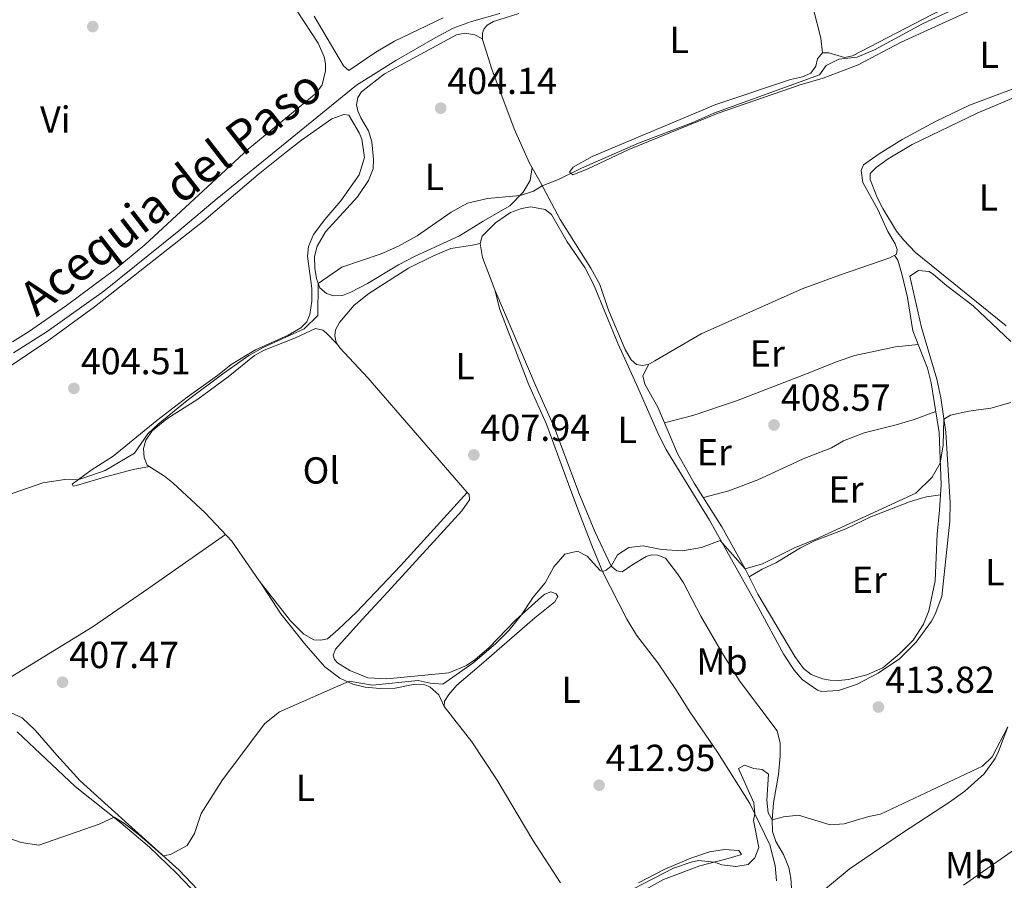
# Model space of a CAD drawing. Units: metres. Extents: x 601663 to 608627, y 4655142 to 4659871.
# Drawn here: x 602828 to 603090, y 4658489 to 4658718 of the extents above; entities that cross this region are included whole.
import ezdxf
from ezdxf.enums import TextEntityAlignment as Align

# ---------------------------------------------------------------- set-up
doc = ezdxf.new("R2010")
doc.units = ezdxf.units.M
doc.header["$MEASUREMENT"] = 0
for name, color, linetype, lineweight in [('Nivel 13', 7, 'Continuous', 0), ('Nivel 36', 7, 'Continuous', 0), ('Nivel 37', 7, 'Continuous', 0), ('Nivel 41', 7, 'Continuous', 0), ('Nivel 43', 7, 'Continuous', 0), ('Nivel 5', 7, 'Continuous', 0), ('Nivel 7', 7, 'Continuous', 0)]:
    doc.layers.add(name, color=color, linetype=linetype, lineweight=lineweight)
doc.styles.add('Style-Arial', font='txt')
doc.styles.add('Style-Arial Narrow', font='txt')
doc.styles.add('Style-Times New Roman', font='txt')

# ---------------------------------------------------------------- blocks, each defined once
blk = doc.blocks.new('5PATER')
at = {"layer": 'Nivel 7', "linetype": 'Continuous', "lineweight": 0}
h = blk.add_hatch(color=51, dxfattribs=at)
edge = h.paths.add_edge_path()
edge.add_ellipse((0, 0), major_axis=(-1.1, -1.11), ratio=0.999422, start_angle=0, end_angle=360)

msp = doc.modelspace()

# ---------------------------------------------------------------- linework, layer by layer
at = {"layer": 'Nivel 13', "color": 4, "linetype": 'Continuous', "lineweight": 0}
msp.add_polyline3d([(602826.73, 4658629.24, 402.81), (602835.74, 4658634.89, 402.81), (602850.8, 4658645.63, 402.77), (602870.65, 4658661.66, 402.89), (602880.87, 4658670.27, 403.17), (602917.92, 4658700.41, 403.17), (602928.35, 4658706.96, 403.01), (602938.82, 4658712.93, 403.21), (602943.58, 4658715.54, 402.85), (602948.42, 4658717.24, 402.61), (602955.95, 4658719.39, 402.61)], dxfattribs=at)
at = {"layer": 'Nivel 36', "color": 92, "linetype": 'Continuous', "lineweight": 0}
for points in [[(603136.14, 4658801.23, 403.03), (603136.67, 4658799.39, 403.07), (603137.45, 4658794.49, 403.19), (603137.84, 4658787.23, 403.34), (603137.7, 4658784.72, 403.38), (603136.44, 4658780.6, 403.26), (603135.8, 4658779.46, 403.26), (603134.29, 4658777.88, 403.42), (603134.06, 4658777.13, 403.9), (603135.38, 4658777.55, 404.18), (603137.04, 4658777.96, 404.18), (603138.3, 4658777.94, 404.1), (603139.04, 4658777.07, 404.06), (603139.3, 4658767.81, 404.09), (603140.69, 4658756.07, 404.3), (603140.25, 4658754.26, 404.3), (603138.97, 4658752.69, 404.26), (603100.83, 4658732.38, 404.66), (603091.66, 4658728.37, 404.61), (603080.38, 4658723.87, 405.02), (603070.63, 4658719.01, 405.3), (603049.62, 4658708.19, 405.06), (603047.48, 4658707.75, 405.02)], [(603041.68, 4658709, 404.9), (603041.24, 4658712.88, 404.54), (603039.22, 4658720.8, 404.3), (603038.56, 4658722.72, 404.34), (603035.45, 4658728.83, 404.22), (603035.85, 4658730.62, 404.22), (603040.86, 4658733.27, 404.26), (603057.14, 4658741.14, 403.82), (603069.88, 4658746.96, 403.86), (603080.81, 4658752.55, 403.7), (603110.04, 4658766.44, 403.25), (603119.1, 4658770.68, 403.36), (603134.06, 4658777.13, 403.9)], [(602878.9, 4658774.43, 400.73), (602882.16, 4658772.88, 400.73), (602883.87, 4658770.21, 400.73), (602887.98, 4658758.49, 401.09), (602891.36, 4658748.55, 401.77), (602893.84, 4658741.09, 401.69), (602898.24, 4658727.38, 402.41), (602900.29, 4658722.82, 402.44), (602907.7, 4658711.49, 402.84), (602909.31, 4658707.92, 402.88), (602909.67, 4658706.03, 402.88), (602909.64, 4658704.14, 402.88), (602908.78, 4658700.43, 403), (602907.21, 4658698.26, 403), (602889.12, 4658683.39, 403), (602861.63, 4658657.96, 403.12), (602853.92, 4658651.6, 403.25), (602840.84, 4658641.78, 403.47), (602830.75, 4658634.8, 403.64), (602826.47, 4658632.2, 403.59)], [(603047.48, 4658707.75, 405.02), (603043.34, 4658708.98, 404.94), (603041.68, 4658709, 404.9), (603040.36, 4658707.33, 404.82), (603039.94, 4658705.44, 404.98), (603038.61, 4658703.59, 404.9), (603036.35, 4658702.6, 404.9), (603033.2, 4658701.83, 404.9), (603013.35, 4658695.25, 404.7), (602980.53, 4658681.39, 405.18), (602975.48, 4658678.61, 405.18), (602974.46, 4658677.29, 405.14), (602975.38, 4658676.58, 405.14), (602979.14, 4658678.03, 405.1), (602990.24, 4658683.23, 405.02), (603013.96, 4658692.92, 404.66), (603035.77, 4658700.49, 404.98), (603041.86, 4658702.22, 405.26), (603051.17, 4658705.81, 405.26), (603062.6, 4658711.75, 405.1), (603100.08, 4658728.95, 405.02)], [(603093.27, 4658699.75, 406.69), (603080.76, 4658695.01, 406.88), (603071.68, 4658690.73, 407.29), (603062.8, 4658685.93, 406.97), (603056.71, 4658682.14, 406.89), (603052.56, 4658679.19, 406.93), (603051.97, 4658677.69, 406.89), (603052.41, 4658674.5, 406.77), (603056.35, 4658667.32, 407.29), (603059.03, 4658661.52, 407.53), (603060.96, 4658658.17, 407.57), (603061.54, 4658656.7, 407.53), (603061.36, 4658655.46, 407.41), (603059.59, 4658654.48, 407.37), (603046.42, 4658649.95, 407.23), (603036.31, 4658646.29, 407.49), (603009.4, 4658634.32, 407.69), (602997.17, 4658627.14, 407.96), (602995.52, 4658626.27, 407.77), (602993.93, 4658625.91, 407.57), (602992.3, 4658626.18, 407.41), (602990.84, 4658627.42, 407.21), (602989.29, 4658630.13, 407.21), (602984.82, 4658640.61, 406.73), (602982.49, 4658647.36, 406.49), (602980.14, 4658651.76, 406.14), (602971.99, 4658664.63, 405.54), (602966.72, 4658674.66, 404.94), (602963.84, 4658679.63, 404.9), (602959.79, 4658688.76, 404.53), (602953.82, 4658704.64, 403.85), (602951.37, 4658712.49, 403.19), (602951.39, 4658714.21, 403.11), (602951.73, 4658715.28, 403.11), (602952.56, 4658716.3, 403.03), (602954.28, 4658717.25, 403.03), (602960.99, 4658719.43, 402.87)], [(602906.66, 4658718.71, 402.48), (602914.4, 4658705.48, 402.72), (602915.81, 4658704.22, 402.72), (602923, 4658709.14, 402.88), (602927.97, 4658712.07, 402.8), (602940.89, 4658718.3, 402.73)], [(602964.52, 4658678.45, 404.91), (602964, 4658675.07, 404.95), (602962.14, 4658671.91, 405.14), (602958.64, 4658668.32, 405.21), (602951.53, 4658664.22, 405.62), (602945.26, 4658660.33, 405.54), (602933.48, 4658654.91, 405.34), (602929.06, 4658652.6, 405.05), (602920.81, 4658647.65, 404.64), (602916.41, 4658645.37, 405), (602914.16, 4658644.51, 405.04), (602911.82, 4658644.41, 405.04), (602909.89, 4658645.05, 405.04), (602908.13, 4658646.54, 404.92), (602907.28, 4658648.97, 404.92), (602906.82, 4658651.75, 405), (602906.77, 4658654.83, 405), (602907.41, 4658657.63, 404.92), (602909.62, 4658661.36, 404.76), (602918.16, 4658670.67, 404.68), (602921.04, 4658675.05, 404.56), (602922.29, 4658678.17, 404.52), (602922.44, 4658680.61, 404.44), (602921.95, 4658685.33, 404.36), (602921.1, 4658688.21, 404.2), (602919.06, 4658691.68, 404.16), (602918.2, 4658693.57, 403.93), (602917.92, 4658695.13, 403.93), (602918.25, 4658697.07, 403.85), (602919.22, 4658698.59, 403.85), (602925.3, 4658703.38, 403.78), (602944.44, 4658713.77, 403.53), (602946.69, 4658714.17, 403.37), (602949.32, 4658713.76, 403.33), (602951.37, 4658712.69, 403.18)], [(603090.42, 4658636.44, 409.56), (603078.44, 4658646.13, 409.57), (603066.37, 4658655.89, 408.76), (603063.21, 4658659.24, 408.52), (603061.3, 4658661.57, 408.32), (603057.74, 4658667.59, 408), (603056.22, 4658670.48, 407.57), (603054.35, 4658675.29, 407.37), (603054.32, 4658676.87, 407.45), (603055.9, 4658678.53, 407.61), (603059.12, 4658680.79, 407.53), (603065.52, 4658684.6, 407.41), (603082.78, 4658692.96, 407.09), (603094.74, 4658698, 406.89)], [(602862.87, 4658599.07, 406.22), (602858.58, 4658598.25, 405.78), (602851.2, 4658596.29, 405.94), (602843.55, 4658594.03, 405.75), (602842.64, 4658593.84, 405.71), (602842.4, 4658594.39, 405.51), (602847.43, 4658598.06, 404.47), (602853.26, 4658601.76, 403.63), (602864.84, 4658611.29, 404.08), (602872.93, 4658617.5, 403.79), (602880.96, 4658623.21, 403.91), (602884.58, 4658626.18, 403.99), (602891.07, 4658630.08, 403.91), (602899.73, 4658633.91, 404.03), (602903.13, 4658635.9, 403.99), (602904.69, 4658637.48, 403.99), (602905.45, 4658639.42, 404.07), (602906.04, 4658643.01, 404.07), (602906, 4658646.33, 403.91), (602904.88, 4658654.92, 403.83), (602905.1, 4658657.46, 403.6), (602906.47, 4658660.72, 403.6), (602909.48, 4658664.71, 403.63), (602913.75, 4658669.62, 403.52), (602918.62, 4658676.51, 403.67), (602920.03, 4658681.15, 403.71), (602919.29, 4658686.06, 403.72), (602918.63, 4658687.7, 403.71), (602915.82, 4658692.37, 403.56), (602914.53, 4658692.61, 403.6), (602911.36, 4658691.41, 403.67), (602903.25, 4658685.75, 404.39), (602899.31, 4658682.67, 404.51), (602891.76, 4658676.62, 404.55), (602877.32, 4658664.28, 404.31), (602848.28, 4658641.45, 404.71), (602836.13, 4658632.65, 404.92), (602818.77, 4658621.03, 405.11)], [(603033.73, 4658482.91, 416.63), (603033.27, 4658489.65, 416.39), (603032.75, 4658492.47, 416.15), (603031.35, 4658495.98, 416.04), (603029.26, 4658499.37, 415.44), (603028.42, 4658502.03, 415.08), (603028.32, 4658505.19, 414.84), (603028.69, 4658509.71, 414.76), (603029.96, 4658517.23, 414.08), (603030.44, 4658522.08, 413.49), (603030.39, 4658525.5, 413.52), (603029.62, 4658528.83, 413.09), (603019.65, 4658542.12, 412.45), (603015.1, 4658549.34, 411.69), (603009.34, 4658559.28, 411.22), (603004.71, 4658568.11, 410.27), (603003.19, 4658570.53, 410.18), (602999.95, 4658574.69, 410.26), (602997.93, 4658575.5, 410.26), (602996.22, 4658575.55, 410.26), (602994.84, 4658575.15, 410.34), (602991.01, 4658572.8, 410.7), (602988.44, 4658571.1, 410.38), (602987.07, 4658571.32, 410.3), (602985.58, 4658572.6, 410.22), (602981.18, 4658581.79, 409.54), (602976.95, 4658592.09, 409.14), (602970.52, 4658609.28, 408.23), (602965.59, 4658620.17, 407.51), (602954.61, 4658646.02, 406.24), (602951.34, 4658654.62, 405.88), (602950.72, 4658658.26, 405.92), (602951.31, 4658660.24, 405.84), (602954.82, 4658663.82, 405.66), (602958.82, 4658666.53, 405.64), (602961.68, 4658667.63, 405.6), (602964.18, 4658668.03, 405.6), (602968.01, 4658667.33, 405.56), (602969.7, 4658666.04, 405.52), (602973.89, 4658658.72, 405.96), (602978.52, 4658651.92, 406.6), (602980.86, 4658647.51, 406.86), (602987.41, 4658631.55, 407.63), (602992.3, 4658620.84, 407.95), (602997.82, 4658608.14, 408.71), (603000.1, 4658603.69, 408.87), (603011.69, 4658584.8, 409.74), (603024.61, 4658561.68, 411.26), (603031.39, 4658549.07, 412.41), (603034.11, 4658544.95, 412.41), (603036.24, 4658542.44, 412.45), (603040.39, 4658539.59, 412.82), (603041.45, 4658539.28, 412.89), (603045.93, 4658539.57, 413.13), (603050.67, 4658541.13, 413.28), (603056.5, 4658544.12, 413.44), (603062.15, 4658547.93, 413.31), (603066.52, 4658552.38, 413.24), (603070.61, 4658557.96, 413.09), (603071.64, 4658559.82, 413.05), (603073.4, 4658564.53, 412.93), (603075.49, 4658584.54, 411.85), (603075.63, 4658589.52, 411.45), (603074.41, 4658608.15, 410.1), (603073.12, 4658617.32, 409.76), (603072.07, 4658622.21, 409.64), (603067.95, 4658636.01, 409.22), (603064.89, 4658649.58, 408.55)], [(602912.34, 4658635.32, 405.92), (602913.33, 4658637.3, 405.88), (602917.3, 4658641.93, 405.64), (602921.2, 4658645.05, 405.52), (602931.68, 4658651.71, 405.4), (602938.36, 4658655.03, 405.56), (602942.98, 4658656.94, 405.44), (602948.7, 4658657.87, 405.36), (602950.72, 4658658.26, 405.92)], [(603060.83, 4658655.17, 407.4), (603061.7, 4658653.87, 407.4), (603062.73, 4658650.26, 408.71), (603064.26, 4658643.97, 408.31), (603065.71, 4658635.13, 408.67), (603069.61, 4658625.13, 408.99), (603070.52, 4658621.29, 409.03), (603072.14, 4658611.4, 409.78), (603072.63, 4658608.09, 409.7), (603073.18, 4658594.2, 410.46), (603072.78, 4658587.48, 411.26), (603072.15, 4658581.05, 411.46), (603071.56, 4658568.67, 411.64), (603069.92, 4658560.73, 412.25), (603068.52, 4658557.19, 412.29), (603065.76, 4658552.89, 412.25), (603062.23, 4658549.35, 412.39), (603057.7, 4658545.55, 412.49), (603053.46, 4658543.69, 412.61), (603048.58, 4658542.48, 412.51), (603045.92, 4658542.17, 412.37), (603043.69, 4658542.26, 412.17), (603041.65, 4658542.61, 412.21), (603038.66, 4658543.75, 412.13), (603036.64, 4658545.38, 411.7), (603034.31, 4658548.55, 411.22), (603024.54, 4658565.13, 410.51), (603021.14, 4658571.83, 409.92), (603014.97, 4658582.98, 409.48), (603007.62, 4658594.59, 408.8), (603003.15, 4658602.47, 408.6), (602997.9, 4658614.85, 408.04), (602994.44, 4658620.88, 407.84), (602993.98, 4658623.15, 407.84), (602995.52, 4658626.27, 407.77)], [(603064.89, 4658649.58, 408.55), (603067.19, 4658651.14, 408.31), (603069.99, 4658650.86, 408.39), (603071.2, 4658650.05, 408.39), (603074.66, 4658647.08, 408.71), (603081.72, 4658641.76, 408.98), (603091.7, 4658632.28, 409.64)], [(602954.61, 4658646.02, 406.24), (602955.97, 4658640.8, 406.12), (602963.64, 4658620.78, 407.47), (602968.36, 4658610.28, 408.19), (602974.18, 4658594.31, 408.74), (602976.97, 4658587.04, 409.38), (602980.44, 4658578.09, 409.5), (602983.22, 4658571.17, 410.06), (602989.74, 4658558.52, 410.74), (602992.26, 4658554.2, 410.87), (602997.96, 4658546.89, 411.41), (603002.71, 4658539.84, 411.77), (603006.47, 4658533.86, 412.49), (603013.76, 4658523.12, 413.09), (603022.34, 4658509.5, 414.68), (603027.68, 4658498.55, 415.38), (603029.06, 4658493.05, 415.79), (603029.43, 4658488.99, 416.15)], [(602947.31, 4658592.15, 408.35), (602929.54, 4658572.68, 407.85), (602917.89, 4658560.32, 407.95), (602913.05, 4658555.77, 408.35), (602910.18, 4658553.23, 408.27), (602908.39, 4658552.86, 408.27), (602906.51, 4658552.99, 408.27), (602903.88, 4658554.53, 408.27), (602900.39, 4658558.01, 408.07), (602892.01, 4658568.68, 407.59), (602884.8, 4658579.19, 407.19), (602877.72, 4658586.72, 406.83), (602869.1, 4658594.67, 406.39), (602866.9, 4658596.44, 406.43), (602862.31, 4658599.44, 406.2), (602861.46, 4658601.45, 405.72), (602861.33, 4658603.82, 405.56), (602861.93, 4658606.03, 405.48), (602863.63, 4658608.54, 405.4), (602867.48, 4658611.74, 405.22), (602875.75, 4658616.94, 404.76), (602883.81, 4658622.86, 404.92), (602890.76, 4658628.5, 405.08), (602893.37, 4658629.95, 405.2), (602901.72, 4658633.2, 405.32), (602907, 4658635.74, 405.52), (602908.97, 4658635.23, 405.56), (602909.96, 4658634.48, 405.56), (602912.78, 4658631.57, 406.2)], [(602972.09, 4658488.39, 413.88), (602964.75, 4658499.79, 413.56), (602955.29, 4658515.72, 412.63), (602948.52, 4658525.89, 411.53), (602941.21, 4658535.27, 410.9), (602941.3, 4658536.66, 410.82), (602942.38, 4658538.47, 410.78), (602944.55, 4658540.93, 410.62), (602951.13, 4658546.55, 410.02), (602965.3, 4658558.85, 410.25), (602970.54, 4658563.09, 410.18), (602971.34, 4658564.47, 410.18), (602970.91, 4658565.23, 410.18), (602969.55, 4658565.76, 410.18), (602967.91, 4658565.09, 410.18), (602967, 4658564.44, 410.14), (602960.01, 4658558.09, 409.86), (602953.12, 4658550.97, 409.54), (602949.36, 4658547.71, 409.57), (602947.09, 4658546.18, 409.58), (602942.44, 4658544.22, 409.61), (602925.92, 4658542.63, 409.46), (602920.93, 4658542.92, 409.46), (602916.09, 4658544.88, 409.34), (602912.87, 4658546.86, 409.06), (602912.01, 4658547.78, 409.02), (602911.71, 4658548.93, 408.98), (602912.3, 4658550.53, 409.02), (602919.42, 4658558.43, 408.27), (602926.18, 4658565.79, 407.97), (602945.87, 4658587.31, 408.39), (602947.88, 4658590.17, 408.39), (602947.79, 4658591.57, 408.39), (602947.31, 4658592.15, 408.35), (602920.93, 4658622.6, 406.71), (602913.46, 4658630.57, 406.2), (602912.48, 4658632.01, 406.2), (602912.13, 4658633.75, 405.92), (602912.34, 4658635.32, 405.92)], [(602999.68, 4658610.63, 408.23), (603007.19, 4658612.63, 408.23), (603018.87, 4658616.48, 407.75), (603037.91, 4658623.83, 407.44), (603045.55, 4658626.93, 407.95), (603050.28, 4658628.53, 407.77), (603061.07, 4658630.88, 407.78), (603067.15, 4658631.44, 408.79)], [(603071.77, 4658613.65, 409.61), (603066.06, 4658611.54, 409.57), (603061.26, 4658610.13, 409.86), (603052.77, 4658607.99, 409.69), (603047.29, 4658605.9, 409.45), (603044.04, 4658603.97, 409.41), (603036.54, 4658601.06, 409.41), (603032.38, 4658599.13, 409.73), (603024.54, 4658595.47, 409.61), (603016.76, 4658592.59, 409.29), (603010.04, 4658590.77, 409.02)], [(603022.19, 4658569.76, 410.1), (603025.61, 4658571.8, 410.1), (603029.26, 4658573.41, 410.14), (603035.84, 4658577.42, 410.1), (603039.55, 4658579.27, 409.98), (603047.85, 4658582.52, 410.22), (603054.54, 4658585.64, 410.34), (603064.75, 4658589.68, 410.34), (603067.93, 4658590.65, 410.34), (603069.29, 4658590.99, 410.06), (603073.02, 4658591.53, 410.78)], [(602883.13, 4658580.97, 407.1), (602862.7, 4658566.69, 407.54), (602847.66, 4658556.38, 406.98), (602826.6, 4658543.44, 406.5), (602815.4, 4658535.05, 406.22)], [(602941.21, 4658535.27, 410.9), (602939.76, 4658538.4, 410.66), (602937.37, 4658540.47, 410.62), (602935.64, 4658541.25, 410.62), (602932.93, 4658541.15, 410.66), (602928.14, 4658540.14, 410.62), (602924.06, 4658540.03, 410.58), (602920.21, 4658540.44, 410.54), (602916.91, 4658541.25, 410.42), (602913.44, 4658542.81, 409.98), (602909.48, 4658545.86, 409.46), (602904.39, 4658551.55, 408.64), (602897.81, 4658559.92, 407.71), (602892.19, 4658568.46, 407.6)], [(602826.18, 4658533.58, 406.86), (602829.06, 4658532.23, 407.34), (602832.49, 4658528.96, 407.86), (602838.26, 4658522.36, 407.86), (602844.51, 4658515.49, 408.53), (602851.94, 4658508.8, 408.66), (602870.75, 4658491.79, 410.42), (602895.41, 4658465.82, 412.76), (602903.21, 4658457.16, 413.87), (602910.63, 4658449.95, 414.31), (602916.49, 4658443.54, 415.46), (602920.32, 4658440.42, 415.5), (602922.04, 4658439.48, 415.74), (602924.86, 4658438.08, 415.66), (602929.23, 4658436.88, 415.54), (602932.74, 4658437.21, 415.54), (602935.17, 4658437.91, 415.54), (602936.51, 4658439.22, 415.58), (602936.49, 4658441.19, 415.78)], [(602827.78, 4658528.52, 408.56), (602843.17, 4658513.99, 409.37), (602855.31, 4658504.38, 409.81), (602862.91, 4658497.94, 410.71), (602870.04, 4658490.99, 411.49), (602893.23, 4658466.69, 413.48), (602894.77, 4658463.47, 413.54), (602894.93, 4658462.21, 413.6), (602894.78, 4658460.97, 413.6), (602894.22, 4658459.68, 413.6), (602892.11, 4658457.19, 413.6), (602890.38, 4658455.96, 413.6), (602886.8, 4658454.86, 414.22), (602881.94, 4658454.05, 414.47), (602877.04, 4658453.97, 414.41), (602874.2, 4658454.47, 414.29), (602866.77, 4658457.2, 414.04), (602858.42, 4658461, 413.48), (602852.91, 4658462.51, 413.48), (602847.9, 4658462.64, 413.54), (602837.14, 4658459.54, 413.66), (602832.75, 4658457.18, 414.1), (602816.72, 4658444.73, 414.93)], [(603090.88, 4658529.87, 415.07), (603088.39, 4658523.33, 415.19), (603087.5, 4658521.46, 415.24), (603084.62, 4658517.37, 415.44), (603079.46, 4658512.8, 415.8), (603075.44, 4658509.85, 416.02), (603062.9, 4658501.75, 416.15), (603048.8, 4658492.06, 416.27), (603041.4, 4658485.91, 416.75)], [(602991.65, 4658484.99, 415.36), (602999.41, 4658489.3, 415.44), (603009.09, 4658492.92, 415.36), (603016.58, 4658494.87, 414.6), (603020.16, 4658495.97, 414.6), (603019.45, 4658497.02, 414.72), (603015.63, 4658497.28, 414.52), (603011.7, 4658496.69, 414.48), (603006.68, 4658494.96, 414.44), (602999.79, 4658492.09, 414.72), (602992.8, 4658488.41, 414.56)]]:
    msp.add_polyline3d(points, dxfattribs=at)
at = {"layer": 'Nivel 5', "color": 30, "linetype": 'Continuous', "lineweight": 0, "flags": 128}
for points, elevation in [([(603077.8, 4658721.12), (603068.21, 4658716.66), (603055.5, 4658709.75), (603050.9, 4658707.79), (603046.03, 4658707.27), (603042.69, 4658705.6), (603040.92, 4658703.11), (603012.78, 4658692.97), (603007.22, 4658690.45), (602992.82, 4658685), (602977.64, 4658678.29), (602971.51, 4658675.26), (602967.24, 4658673.65), (602964.9, 4658672.22), (602961.34, 4658671.09), (602952.65, 4658670.25), (602947.41, 4658668.98), (602943.01, 4658666.6), (602934.02, 4658660.35), (602929, 4658657.6), (602924.45, 4658655.53), (602914.01, 4658651.97), (602907.74, 4658647.65), (602907.65, 4658639.13), (602904.02, 4658635.63), (602893.08, 4658630.65), (602889.33, 4658628.57), (602882.39, 4658623.7), (602872.93, 4658616.58), (602865.18, 4658610.26), (602862.44, 4658607.71), (602858.89, 4658602.55), (602851.09, 4658598), (602847.59, 4658596.75), (602843.87, 4658595.46), (602840.39, 4658595.58), (602834.53, 4658594.68), (602824.62, 4658591.25)], 405), ([(602823.33, 4658501.12), (602828.84, 4658499.18), (602833.49, 4658498.46), (602849.52, 4658504.03), (602853.47, 4658505.84), (602856.26, 4658504.21), (602860.22, 4658501.13), (602866.53, 4658495.61), (602868.5, 4658495.92), (602872.91, 4658498.38), (602874.85, 4658501.57), (602876.63, 4658506.85), (602882.31, 4658515.78), (602893.54, 4658530.79), (602897.46, 4658533.89), (602915.94, 4658542.05), (602922.15, 4658540.98), (602934.3, 4658542.23), (602937.49, 4658541.47), (602940.8, 4658541.22), (602948.82, 4658546.78), (602954.82, 4658551.92), (602958.32, 4658555.51), (602961.73, 4658559.65), (602964.8, 4658564.3), (602968.02, 4658568.16), (602970.32, 4658572.42), (602973.23, 4658575.73), (602976.6, 4658576.51), (602979.13, 4658575.22), (602982.63, 4658571.43), (602983.22, 4658571.17), (602984.24, 4658571.54), (602985.58, 4658572.6), (602987.22, 4658575.57), (602990.24, 4658577.53), (602994.02, 4658577.98), (602998.92, 4658576.98), (603004.48, 4658576.64), (603009.55, 4658577.51), (603014.45, 4658579.39), (603021.14, 4658571.83), (603025.72, 4658573.21), (603034.03, 4658577.37), (603039.88, 4658579.77), (603066.5, 4658591.98), (603070.84, 4658596.2), (603072.96, 4658599.89), (603073.75, 4658604.84), (603073.92, 4658611.65), (603075.68, 4658612.71), (603080.57, 4658613.77), (603086.42, 4658614.53), (603091.72, 4658616.05)], 410), ([(602991.28, 4658486.72), (603002.08, 4658492.3), (603006.83, 4658493.96), (603008.74, 4658494.32), (603012.96, 4658493.93), (603014.93, 4658493.21), (603018.64, 4658492.77), (603021.92, 4658493.26), (603023.72, 4658495.11), (603024.72, 4658497.81), (603023.33, 4658505.03), (603023.69, 4658506.74), (603023.44, 4658509.71), (603019.32, 4658518.84), (603020.98, 4658519.72), (603023.43, 4658518.85), (603025.68, 4658518.51), (603027.31, 4658517.32), (603026.9, 4658510.39), (603027.27, 4658507), (603028.32, 4658505.19), (603031.31, 4658505.99), (603035.29, 4658506.43), (603043.68, 4658503.84), (603047.47, 4658504.14), (603054.01, 4658506.05), (603057.07, 4658506.63), (603084.21, 4658519.41), (603086.72, 4658521.95), (603090.88, 4658529.87)], 415), ([(603079.12, 4658487.85), (603095.36, 4658499.18)], 420)]:
    msp.add_lwpolyline(points, dxfattribs=dict(at, elevation=elevation))

# ---------------------------------------------------------------- block references
at = {"layer": 'Nivel 7', "color": 51, "linetype": 'Continuous', "lineweight": 0}
for p in [(602847.82, 4658715.93, 401.52), (602940.25, 4658694.26, 404.14), (602842.82, 4658619.8, 404.51), (603028.8, 4658610.09, 408.57), (602949.07, 4658602.11, 407.94), (602839.79, 4658541.73, 407.47), (603056.52, 4658535.14, 413.82), (602982.34, 4658514.37, 412.95)]:
    msp.add_blockref('5PATER', p, dxfattribs=at)

# ---------------------------------------------------------------- texts
at = {"layer": 'Nivel 37', "color": 92, "linetype": 'Continuous', "lineweight": 0, "style": 'Style-Arial Narrow'}
for s, p in [('L', (603003.61, 4658712.37, 403.78)), ('L', (603085.97, 4658708.44, 405.94)), ('Vi', (602837.89, 4658691.21, 401.96)), ('L', (602938.56, 4658676.01, 404.68)), ('L', (603085.73, 4658670.53, 408.29)), ('Er', (603027.02, 4658629.1, 407.53)), ('L', (602946.72, 4658625.69, 406.91)), ('L', (602989.8, 4658608.75, 408.55)), ('Er', (603012.93, 4658602.83, 408.73)), ('Ol', (602908.48, 4658598, 407.08)), ('Er', (603047.92, 4658592.96, 409.75)), ('Er', (603054.11, 4658568.97, 411.11)), ('L', (603087.48, 4658570.94, 412.76)), ('Mb', (603014.97, 4658547.25, 411.84)), ('L', (602974.89, 4658539.73, 411.44)), ('L', (602904.31, 4658513.64, 411.42)), ('Mb', (603081.01, 4658493.13, 419.36))]:
    msp.add_text(s, height=7, dxfattribs=at).set_placement(p, align=Align.MIDDLE_CENTER)
at = {"layer": 'Nivel 41', "color": 7, "linetype": 'Continuous', "lineweight": 0, "style": 'Style-Arial'}
for s, p in [('404.14', (602941.99, 4658698.01, 404.14)), ('404.51', (602844.65, 4658623.55, 404.51)), ('408.57', (603030.6, 4658613.84, 408.57)), ('407.94', (602950.81, 4658605.86, 407.94)), ('407.47', (602841.6, 4658545.48, 407.47)), ('413.82', (603058.32, 4658538.89, 413.82)), ('412.95', (602984.07, 4658518.12, 412.95))]:
    msp.add_text(s, height=7, dxfattribs=at).set_placement(p)
at = {"layer": 'Nivel 43', "color": 4, "linetype": 'Continuous', "lineweight": 0, "style": 'Style-Times New Roman'}
msp.add_text('Acequia del Paso', height=9, rotation=37.8345, dxfattribs=at).set_placement((602868.49, 4658671.99, 402.91), align=Align.MIDDLE_CENTER)

doc.saveas('drawing.dxf')
